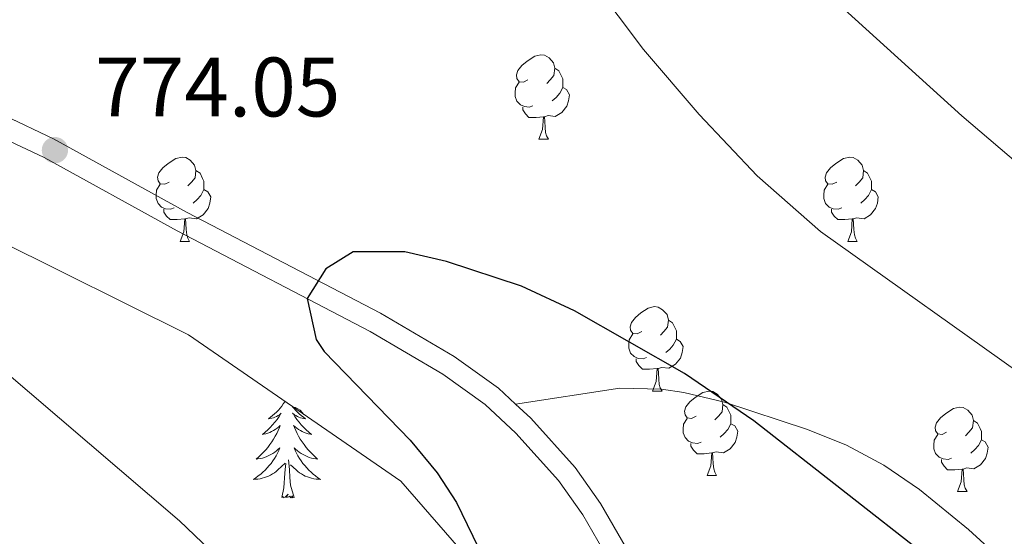
# Model space of a CAD drawing. Units: metres. Extents: x 630772 to 635283, y 717912 to 720967.
# Drawn here: x 632363 to 632480, y 719428 to 719489 of the extents above; entities that cross this region are included whole.
import ezdxf

# ---------------------------------------------------------------- set-up
doc = ezdxf.new("R2010")
doc.units = ezdxf.units.M
doc.header["$MEASUREMENT"] = 0
doc.linetypes.add('DGN Style 3', pattern=[69.201551, 49.429679, -19.771872])
for name, color, linetype, lineweight in [('Carátula', 7, 'Continuous', 5), ('Elementos auxiliares', 7, 'Continuous', 5), ('Entidades rústicas y varios', 7, 'Continuous', 5), ('Relieve y altimetría', 7, 'Continuous', 5), ('Textos de rotulación', 7, 'Continuous', 5), ('Viales y ferrocarril', 7, 'Continuous', 5)]:
    doc.layers.add(name, color=color, linetype=linetype, lineweight=lineweight)
doc.styles.add('Style-arial', font='arial.shx', dxfattribs={"bigfont": 'arialbig.shx'})

# ---------------------------------------------------------------- blocks, each defined once
blk = doc.blocks.new('5PATER')
at = {"layer": 'Relieve y altimetría', "linetype": 'Continuous', "lineweight": 5}
h = blk.add_hatch(color=250, dxfattribs=at)
edge = h.paths.add_edge_path()
edge.add_ellipse((0, 0), major_axis=(-1.1, -1.11), ratio=0.999422, start_angle=0, end_angle=360)

msp = doc.modelspace()

# ---------------------------------------------------------------- linework, layer by layer
at = {"layer": 'Carátula', "color": 7, "linetype": 'Continuous', "lineweight": 5}
msp.add_3dface([(630828.97, 717912.17), (635283.15, 717997.83), (635226.05, 720967.29), (630771.87, 720881.64)], dxfattribs=at)
at = {"layer": 'Elementos auxiliares', "color": 250, "linetype": 'Continuous', "lineweight": 5}
msp.add_3dface([(631696.94, 718322.78), (631653.04, 720636.16), (635070.03, 720701.92), (635115.05, 718388.51)], dxfattribs=at)
at = {"layer": 'Entidades rústicas y varios', "color": 92, "linetype": 'Continuous', "lineweight": 5}
for p, q in [((632424.69, 719475.15), (632425.82, 719475.15)), ((632382.06, 719463.01), (632383.18, 719463.01)), ((632461.39, 719463.01), (632462.51, 719463.01)), ((632438.2, 719445.24), (632439.32, 719445.24)), ((632444.67, 719435.2), (632445.8, 719435.2)), ((632474.44, 719433.3), (632475.57, 719433.3))]:
    msp.add_line(p, q, dxfattribs=at)
at = {"layer": 'Entidades rústicas y varios', "color": 92, "linetype": 'Continuous', "lineweight": 5, "flags": 128}
for points in [[(632423.39, 719482.21), (632422.86, 719481.94), (632422.33, 719481.99), (632422.07, 719482.37), (632422.01, 719482.79), (632422.17, 719483.31), (632422.65, 719483.91), (632423.29, 719484.43), (632424.19, 719485.02), (632424.93, 719485.18), (632425.36, 719485.13), (632425.89, 719484.81), (632426.42, 719484.23), (632426.58, 719483.59), (632426.47, 719482.73), (632426.04, 719482.21), (632425.62, 719481.78)], [(632426.58, 719483.59), (632427.05, 719483.27), (632427.37, 719482.63), (632427.53, 719482.31), (632427.53, 719481.73), (632427.53, 719481.31), (632427.16, 719480.61), (632426.74, 719480.13), (632426.26, 719479.71)], [(632423.98, 719479.13), (632423.55, 719478.97), (632422.97, 719479.03), (632422.49, 719479.23), (632422.07, 719479.66), (632421.85, 719480.25), (632421.85, 719480.67), (632421.91, 719481.25), (632422.33, 719481.94)], [(632427.53, 719481.31), (632427.98, 719481.05), (632428.33, 719480.44), (632428.22, 719479.71), (632428.01, 719479.07), (632427.42, 719478.33), (632426.63, 719477.85), (632425.78, 719477.96), (632425.35, 719477.83)], [(632425.24, 719477.83), (632424.35, 719477.75), (632423.5, 719477.75), (632423.08, 719478.17), (632422.76, 719478.65), (632422.76, 719478.97)], [(632424.69, 719475.15), (632425.13, 719476.31), (632425.24, 719477.83), (632425.35, 719477.83), (632425.38, 719477.25), (632425.42, 719476.56), (632425.49, 719475.95), (632425.6, 719475.55), (632425.82, 719475.15)], [(632380.76, 719470.07), (632380.23, 719469.8), (632379.7, 719469.85), (632379.43, 719470.23), (632379.38, 719470.65), (632379.54, 719471.17), (632380.02, 719471.77), (632380.65, 719472.29), (632381.55, 719472.88), (632382.3, 719473.04), (632382.72, 719472.99), (632383.25, 719472.67), (632383.78, 719472.09), (632383.94, 719471.45), (632383.83, 719470.59), (632383.41, 719470.07), (632382.99, 719469.64)], [(632460.09, 719470.07), (632459.55, 719469.8), (632459.03, 719469.85), (632458.76, 719470.23), (632458.71, 719470.65), (632458.87, 719471.17), (632459.35, 719471.77), (632459.98, 719472.29), (632460.88, 719472.88), (632461.63, 719473.04), (632462.05, 719472.99), (632462.58, 719472.67), (632463.11, 719472.09), (632463.27, 719471.45), (632463.16, 719470.59), (632462.73, 719470.07), (632462.31, 719469.64)], [(632383.94, 719471.45), (632384.42, 719471.13), (632384.73, 719470.49), (632384.89, 719470.17), (632384.89, 719469.59), (632384.89, 719469.17), (632384.52, 719468.47), (632384.1, 719467.99), (632383.62, 719467.57)], [(632463.27, 719471.45), (632463.75, 719471.13), (632464.06, 719470.49), (632464.22, 719470.17), (632464.22, 719469.59), (632464.22, 719469.17), (632463.85, 719468.47), (632463.43, 719467.99), (632462.95, 719467.57)], [(632381.34, 719466.99), (632380.92, 719466.83), (632380.33, 719466.89), (632379.86, 719467.09), (632379.43, 719467.52), (632379.22, 719468.11), (632379.22, 719468.53), (632379.27, 719469.11), (632379.7, 719469.8)], [(632384.89, 719469.17), (632385.35, 719468.91), (632385.69, 719468.3), (632385.58, 719467.57), (632385.37, 719466.93), (632384.79, 719466.19), (632383.99, 719465.71), (632383.14, 719465.82), (632382.71, 719465.69)], [(632460.67, 719466.99), (632460.25, 719466.83), (632459.66, 719466.89), (632459.19, 719467.09), (632458.76, 719467.52), (632458.55, 719468.11), (632458.55, 719468.53), (632458.6, 719469.11), (632459.03, 719469.8)], [(632464.22, 719469.17), (632464.67, 719468.91), (632465.02, 719468.3), (632464.91, 719467.57), (632464.7, 719466.93), (632464.11, 719466.19), (632463.32, 719465.71), (632462.47, 719465.82), (632462.04, 719465.69)], [(632382.6, 719465.69), (632381.71, 719465.61), (632380.87, 719465.61), (632380.44, 719466.03), (632380.12, 719466.51), (632380.12, 719466.83)], [(632461.93, 719465.69), (632461.04, 719465.61), (632460.19, 719465.61), (632459.77, 719466.03), (632459.45, 719466.51), (632459.45, 719466.83)], [(632382.06, 719463.01), (632382.49, 719464.17), (632382.6, 719465.69), (632382.71, 719465.69), (632382.75, 719465.11), (632382.78, 719464.42), (632382.85, 719463.81), (632382.97, 719463.41), (632383.18, 719463.01)], [(632461.39, 719463.01), (632461.82, 719464.17), (632461.93, 719465.69), (632462.04, 719465.69), (632462.07, 719465.11), (632462.11, 719464.42), (632462.18, 719463.81), (632462.29, 719463.41), (632462.51, 719463.01)], [(632436.9, 719452.3), (632436.37, 719452.03), (632435.84, 719452.09), (632435.57, 719452.46), (632435.52, 719452.88), (632435.68, 719453.4), (632436.16, 719454), (632436.79, 719454.53), (632437.69, 719455.11), (632438.44, 719455.27), (632438.86, 719455.22), (632439.39, 719454.9), (632439.92, 719454.32), (632440.08, 719453.68), (632439.97, 719452.83), (632439.55, 719452.3), (632439.13, 719451.87)], [(632440.08, 719453.68), (632440.56, 719453.36), (632440.87, 719452.72), (632441.03, 719452.4), (632441.03, 719451.82), (632441.03, 719451.4), (632440.66, 719450.71), (632440.24, 719450.23), (632439.76, 719449.81)], [(632437.48, 719449.22), (632437.06, 719449.06), (632436.47, 719449.12), (632436, 719449.33), (632435.57, 719449.75), (632435.36, 719450.34), (632435.36, 719450.76), (632435.41, 719451.34), (632435.84, 719452.03)], [(632441.03, 719451.4), (632441.49, 719451.15), (632441.83, 719450.53), (632441.72, 719449.81), (632441.51, 719449.17), (632440.93, 719448.43), (632440.13, 719447.95), (632439.28, 719448.05), (632438.85, 719447.92)], [(632438.74, 719447.92), (632437.85, 719447.84), (632437.01, 719447.84), (632436.58, 719448.27), (632436.26, 719448.74), (632436.26, 719449.06)], [(632438.2, 719445.24), (632438.63, 719446.4), (632438.74, 719447.92), (632438.85, 719447.92), (632438.89, 719447.34), (632438.92, 719446.65), (632438.99, 719446.04), (632439.11, 719445.64), (632439.32, 719445.24)], [(632443.37, 719442.26), (632442.84, 719442), (632442.31, 719442.05), (632442.05, 719442.42), (632441.99, 719442.85), (632442.15, 719443.37), (632442.63, 719443.96), (632443.27, 719444.49), (632444.17, 719445.08), (632444.91, 719445.24), (632445.34, 719445.18), (632445.87, 719444.87), (632446.4, 719444.28), (632446.56, 719443.64), (632446.45, 719442.79), (632446.02, 719442.26), (632445.6, 719441.84)], [(632394.51, 719444.02), (632394.49, 719443.98), (632394.32, 719443.71), (632394.14, 719443.46), (632393.94, 719443.21), (632393.74, 719442.97), (632393.52, 719442.74), (632393.29, 719442.53), (632393.05, 719442.33), (632392.8, 719442.13), (632392.54, 719441.96), (632392.73, 719441.98), (632392.94, 719442.02), (632393.14, 719442.07), (632393.33, 719442.14), (632393.52, 719442.23), (632393.7, 719442.33), (632393.88, 719442.44), (632394.08, 719442.63), (632394.04, 719442.56), (632393.81, 719442.22), (632393.57, 719441.88), (632393.31, 719441.56), (632393.04, 719441.24), (632392.76, 719440.93), (632392.47, 719440.64), (632392.17, 719440.36), (632391.85, 719440.09), (632391.98, 719440.11), (632392.23, 719440.17), (632392.47, 719440.24), (632392.7, 719440.33), (632392.93, 719440.43), (632393.16, 719440.55), (632393.37, 719440.68), (632393.58, 719440.83), (632393.78, 719440.98), (632393.96, 719441.15), (632393.88, 719440.93), (632393.72, 719440.57), (632393.55, 719440.22), (632393.36, 719439.87), (632393.16, 719439.53), (632392.95, 719439.2), (632392.73, 719438.88), (632392.49, 719438.56), (632392.23, 719438.26), (632391.97, 719437.97), (632391.7, 719437.69), (632391.41, 719437.42), (632391.11, 719437.16), (632391.31, 719437.19), (632391.57, 719437.23), (632391.84, 719437.29), (632392.1, 719437.37), (632392.35, 719437.47), (632392.6, 719437.58), (632392.84, 719437.7), (632393.07, 719437.84), (632393.3, 719437.99), (632393.52, 719438.15), (632393.72, 719438.33), (632393.92, 719438.51), (632393.78, 719438.19), (632393.62, 719437.87), (632393.45, 719437.55), (632393.27, 719437.25), (632393.07, 719436.95), (632392.86, 719436.66), (632392.64, 719436.39), (632392.4, 719436.12), (632392.16, 719435.86), (632391.9, 719435.61), (632391.63, 719435.38), (632391.35, 719435.16), (632391.06, 719434.95), (632390.77, 719434.76), (632391.04, 719434.77), (632391.3, 719434.79), (632391.56, 719434.83), (632391.82, 719434.89), (632392.08, 719434.96), (632392.33, 719435.05), (632392.57, 719435.15), (632392.81, 719435.27), (632393.04, 719435.4), (632393.26, 719435.54), (632393.47, 719435.7), (632393.68, 719435.87), (632394.53, 719436.67)], [(632395.42, 719443.39), (632395.56, 719443.21), (632395.77, 719442.97), (632395.99, 719442.74), (632396.22, 719442.53), (632396.46, 719442.33), (632396.71, 719442.13), (632396.97, 719441.96), (632396.77, 719441.98), (632396.57, 719442.02), (632396.37, 719442.07), (632396.17, 719442.14), (632395.99, 719442.23), (632395.8, 719442.33), (632395.63, 719442.44), (632395.43, 719442.63), (632395.47, 719442.56), (632395.7, 719442.22), (632395.94, 719441.88), (632396.19, 719441.56), (632396.46, 719441.24), (632396.74, 719440.93), (632397.03, 719440.64), (632397.34, 719440.36), (632397.65, 719440.09), (632397.53, 719440.11), (632397.28, 719440.17), (632397.04, 719440.24), (632396.8, 719440.33), (632396.57, 719440.43), (632396.35, 719440.55), (632396.13, 719440.68), (632395.93, 719440.83), (632395.73, 719440.98), (632395.54, 719441.15), (632395.63, 719440.93), (632395.79, 719440.57), (632395.96, 719440.22), (632396.14, 719439.87), (632396.34, 719439.53), (632396.55, 719439.2), (632396.78, 719438.88), (632397.02, 719438.56), (632397.27, 719438.26), (632397.53, 719437.97), (632397.81, 719437.69), (632398.1, 719437.42), (632398.39, 719437.16), (632398.2, 719437.19), (632397.93, 719437.23), (632397.67, 719437.29), (632397.41, 719437.37), (632397.15, 719437.47), (632396.91, 719437.58), (632396.67, 719437.7), (632396.43, 719437.84), (632396.21, 719437.99), (632395.99, 719438.15), (632395.78, 719438.33), (632395.59, 719438.51), (632395.73, 719438.19), (632395.89, 719437.87), (632396.05, 719437.55), (632396.24, 719437.25), (632396.43, 719436.95), (632396.64, 719436.66), (632396.87, 719436.39), (632397.1, 719436.12), (632397.35, 719435.86), (632397.61, 719435.61), (632397.87, 719435.38), (632398.15, 719435.16), (632398.44, 719434.95), (632398.73, 719434.76), (632398.47, 719434.77), (632398.21, 719434.79), (632397.94, 719434.83), (632397.68, 719434.89), (632397.43, 719434.96), (632397.18, 719435.05), (632396.93, 719435.15), (632396.7, 719435.27), (632396.47, 719435.4), (632396.25, 719435.54), (632396.03, 719435.7), (632395.83, 719435.87), (632395.17, 719436.49)], [(632395.54, 719443.31), (632395.78, 719443.28), (632396.31, 719442.96), (632396.76, 719442.47)], [(632446.56, 719443.64), (632447.03, 719443.33), (632447.35, 719442.69), (632447.51, 719442.37), (632447.51, 719441.79), (632447.51, 719441.36), (632447.14, 719440.67), (632446.72, 719440.19), (632446.24, 719439.77)], [(632473.14, 719440.36), (632472.61, 719440.09), (632472.08, 719440.15), (632471.82, 719440.52), (632471.76, 719440.94), (632471.92, 719441.46), (632472.4, 719442.06), (632473.04, 719442.59), (632473.94, 719443.17), (632474.68, 719443.33), (632475.11, 719443.28), (632475.64, 719442.96), (632476.17, 719442.38), (632476.33, 719441.74), (632476.22, 719440.89), (632475.79, 719440.36), (632475.37, 719439.93)], [(632443.96, 719439.18), (632443.53, 719439.02), (632442.95, 719439.08), (632442.47, 719439.29), (632442.05, 719439.72), (632441.83, 719440.3), (632441.83, 719440.72), (632441.89, 719441.31), (632442.31, 719442)], [(632447.51, 719441.36), (632447.96, 719441.11), (632448.31, 719440.5), (632448.2, 719439.77), (632447.99, 719439.13), (632447.4, 719438.39), (632446.61, 719437.91), (632445.76, 719438.02), (632445.33, 719437.89)], [(632476.33, 719441.74), (632476.8, 719441.42), (632477.12, 719440.78), (632477.28, 719440.46), (632477.28, 719439.88), (632477.28, 719439.46), (632476.91, 719438.77), (632476.49, 719438.29), (632476.01, 719437.87)], [(632473.73, 719437.28), (632473.3, 719437.12), (632472.72, 719437.18), (632472.24, 719437.39), (632471.82, 719437.81), (632471.6, 719438.4), (632471.6, 719438.82), (632471.66, 719439.4), (632472.08, 719440.09)], [(632445.22, 719437.89), (632444.33, 719437.8), (632443.48, 719437.8), (632443.06, 719438.23), (632442.74, 719438.71), (632442.74, 719439.02)], [(632477.28, 719439.46), (632477.73, 719439.21), (632478.08, 719438.59), (632477.97, 719437.87), (632477.76, 719437.23), (632477.17, 719436.49), (632476.38, 719436.01), (632475.53, 719436.11), (632475.1, 719435.98)], [(632444.67, 719435.2), (632445.11, 719436.36), (632445.22, 719437.89), (632445.33, 719437.89), (632445.36, 719437.3), (632445.4, 719436.62), (632445.47, 719436), (632445.58, 719435.6), (632445.8, 719435.2)], [(632394.13, 719432.62), (632394.38, 719433.74), (632394.49, 719435.48), (632394.54, 719435.91), (632394.6, 719436.64)], [(632395.6, 719432.62), (632395.17, 719434.06), (632395.08, 719434.97), (632395.04, 719435.91), (632394.94, 719437.08)], [(632474.99, 719435.98), (632474.1, 719435.9), (632473.25, 719435.9), (632472.83, 719436.33), (632472.51, 719436.8), (632472.51, 719437.12)], [(632474.44, 719433.3), (632474.88, 719434.46), (632474.99, 719435.98), (632475.1, 719435.98), (632475.13, 719435.4), (632475.17, 719434.71), (632475.24, 719434.1), (632475.35, 719433.7), (632475.57, 719433.3)], [(632395.6, 719432.62), (632395.43, 719432.55), (632395.41, 719432.79), (632395.22, 719432.57), (632395.1, 719432.77), (632394.98, 719432.67), (632394.71, 719432.61), (632394.91, 719433.01), (632394.52, 719432.63), (632394.33, 719432.57), (632394.29, 719432.73), (632394.13, 719432.62)]]:
    msp.add_lwpolyline(points, dxfattribs=at)
at = {"layer": 'Entidades rústicas y varios', "color": 92, "linetype": 'DGN Style 3', "lineweight": 5}
msp.add_polyline3d([(632271.65, 719486.79, 781.42), (632318.84, 719479.3, 780.21), (632344.14, 719471.25, 779.86), (632383.06, 719451.91, 779.86), (632408.28, 719434.53, 779.86), (632420.22, 719420.84, 779.86), (632430.24, 719404.73, 779.86), (632445.21, 719377.2, 780.73), (632464.54, 719361.68, 781.94), (632497.36, 719345.06, 784.37), (632566.79, 719303.44, 787.84), (632609.35, 719273.54, 791.14), (632638.52, 719239.95, 793.22)], dxfattribs=at)
at = {"layer": 'Relieve y altimetría', "color": 30, "linetype": 'Continuous', "lineweight": 5, "flags": 128}
for points, elevation in [([(632483.54, 719446.14), (632458.14, 719464.21), (632450.63, 719470.81), (632443.75, 719478.09), (632437.1, 719485.8), (632431.09, 719493.84), (632427.75, 719497.53), (632406.74, 719516.09), (632385.07, 719527.28), (632375.96, 719531.43), (632309.9, 719554.36), (632288.74, 719562.92), (632269.12, 719571.9), (632261.44, 719576.48), (632253.37, 719584.14), (632249.38, 719588.83), (632247.83, 719591.22), (632246.06, 719595.91), (632245.63, 719603.06), (632246.12, 719608.04), (632247.48, 719612.56), (632256.7, 719623.52), (632263.25, 719630.16), (632275.14, 719645.67)], 770), ([(632616.45, 719363.68), (632606.46, 719371.76), (632575.26, 719395.21), (632509.19, 719448.74), (632474.94, 719477.92), (632442, 719507.83), (632426.76, 719525.81), (632419.95, 719533.13), (632412.81, 719539.63), (632404.81, 719545.66), (632392.08, 719553.63), (632329.4, 719588.53), (632317.77, 719596.39), (632314.25, 719599.95), (632312.15, 719602.66), (632309.63, 719607.01), (632308.26, 719610.2), (632307.37, 719615.06), (632307.68, 719619.41), (632308.66, 719624.35), (632313.62, 719642.01)], 765), ([(632260.18, 719485.11), (632269.61, 719478.97), (632279.94, 719474.62), (632286.64, 719472.56), (632300.13, 719469.27), (632306.24, 719467.2), (632325.62, 719462.95), (632343.91, 719457.58), (632350.59, 719454.56), (632357.17, 719450.58), (632360.56, 719448.11), (632382, 719429.84), (632389.23, 719422.89), (632392.58, 719419.18), (632398.31, 719411.65), (632427.82, 719369.37), (632432.42, 719363.14), (632435.74, 719359.41), (632439.49, 719356.09), (632447.91, 719349.7), (632456.13, 719344), (632467.12, 719337.01), (632475.89, 719332.26), (632493.95, 719323.64)], 770)]:
    msp.add_lwpolyline(points, dxfattribs=dict(at, elevation=elevation))
at = {"layer": 'Relieve y altimetría', "color": 30, "linetype": 'Continuous', "lineweight": 25, "elevation": 775, "flags": 128}
msp.add_lwpolyline([(632488.47, 719412.46), (632471.06, 719425.38), (632450.22, 719441.71), (632441.98, 719447.34), (632428.92, 719454.77), (632422.63, 719457.72), (632413.69, 719460.65), (632408.74, 719461.79), (632402.61, 719461.78), (632399.39, 719459.77), (632397.14, 719456.22), (632398.23, 719451.35), (632399.19, 719449.96), (632409.38, 719439.4), (632412.61, 719435.55), (632414.88, 719431.99), (632425.81, 719409.47), (632442.98, 719371.05), (632445.44, 719366.69), (632448.55, 719362.74), (632452.94, 719358.63), (632465.2, 719349.89), (632480.07, 719340.88)], dxfattribs=at)
at = {"layer": 'Viales y ferrocarril', "color": 250, "linetype": 'DGN Style 3', "lineweight": 5}
for points in [[(632299.76, 719490.44, 776.25), (632315.34, 719488.41, 775.18), (632326.38, 719486.47, 774.53), (632340.41, 719483.07, 774.07), (632349.91, 719479.97, 773.91), (632356.85, 719477.25, 773.92), (632365.89, 719472.97, 774.05), (632381.71, 719464.27, 774.27), (632404.64, 719452.31, 775.05), (632413.27, 719447.26, 775.19), (632418.29, 719443.63, 775.5), (632421.96, 719440.25, 775.86), (632427.03, 719434.62, 776.24), (632429.9, 719430.54, 776.44), (632439.96, 719413.16, 776.86), (632458.23, 719377.46, 778.52), (632461.88, 719372.96, 778.78), (632465.77, 719369.75, 779.01), (632472.41, 719365.54, 779.39), (632519.54, 719341.89, 781.99)], [(632421.9, 719443.7, 775.69), (632434.32, 719445.57, 774.16), (632439.27, 719445.45, 773.41), (632441.91, 719445.08, 773.3), (632446.76, 719443.93, 773.15), (632456.62, 719440.67, 772.88), (632461.23, 719438.8, 772.75), (632465.66, 719436.44, 772.64), (632469.91, 719433.54, 772.66), (632475.72, 719428.82, 772.89), (632481.05, 719423.95, 773.04)]]:
    msp.add_polyline3d(points, dxfattribs=at)
at = {"layer": 'Viales y ferrocarril', "color": 250, "linetype": 'Continuous', "lineweight": 5}
for points in [[(632315.72, 719490.88, 775.18), (632326.89, 719488.91, 774.53), (632341.09, 719485.47, 774.07), (632350.75, 719482.32, 773.91), (632357.84, 719479.54, 773.92), (632367.03, 719475.19, 774.05), (632382.89, 719466.47, 774.27), (632405.85, 719454.49, 775.05), (632414.63, 719449.35, 775.19), (632419.87, 719445.57, 775.5), (632421.9, 719443.7, 775.69)], [(632421.9, 719443.7, 775.69), (632423.74, 719442.01, 775.86), (632428.98, 719436.18, 776.24), (632432, 719431.89, 776.44), (632442.15, 719414.35, 776.86), (632460.33, 719378.83, 778.52), (632463.66, 719374.73, 778.78), (632467.24, 719371.77, 779.01), (632473.64, 719367.71, 779.39), (632520.72, 719344.09, 781.99)]]:
    msp.add_polyline3d(points, dxfattribs=at)

# ---------------------------------------------------------------- block references
at = {"layer": 'Relieve y altimetría', "color": 250, "linetype": 'Continuous', "lineweight": 5}
msp.add_blockref('5PATER', (632367.18, 719473.86, 774.05), dxfattribs=at)

# ---------------------------------------------------------------- texts
at = {"layer": 'Textos de rotulación', "color": 250, "linetype": 'Continuous', "lineweight": 5, "style": 'Style-arial'}
msp.add_text('774.05', height=7, dxfattribs=at).set_placement((632371.95, 719477.86, 774.05))

doc.saveas('drawing.dxf')
